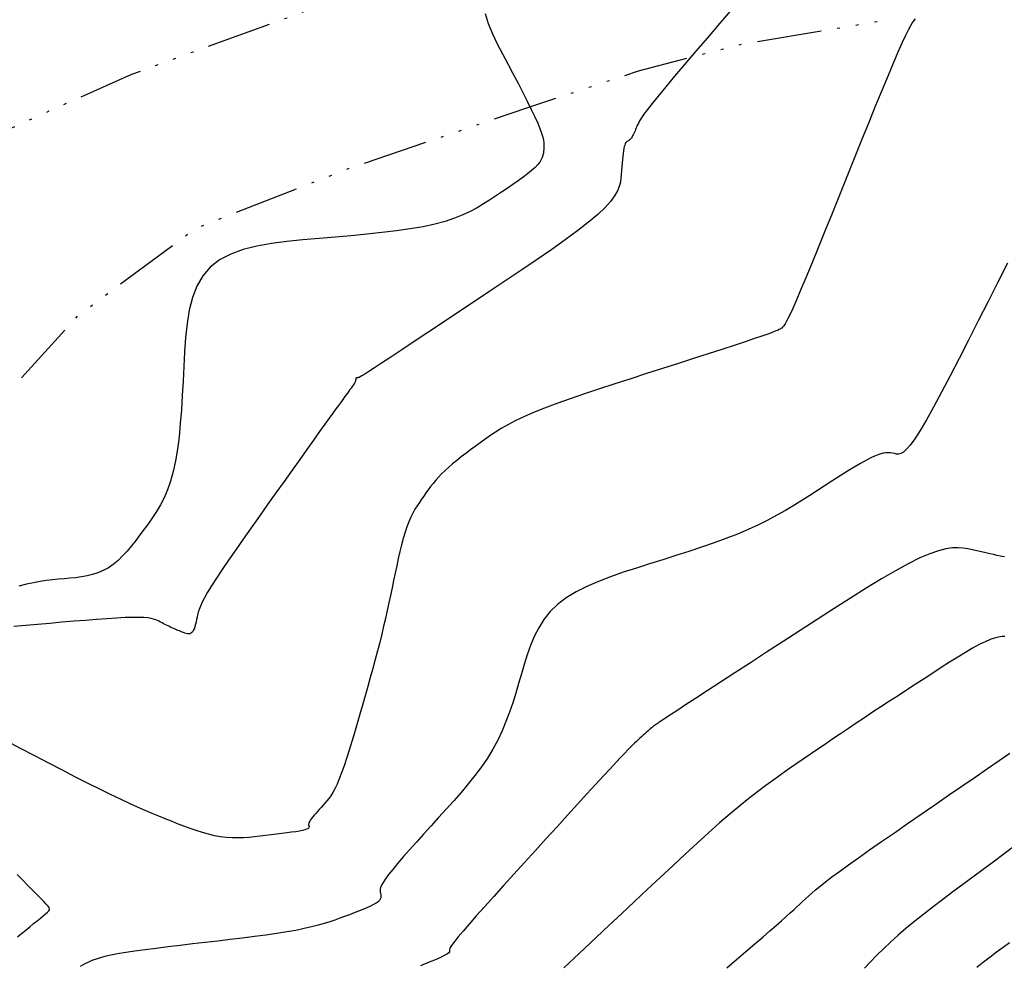
# Model space of a CAD drawing. Units: millimetres. Extents: x 63225 to 207706, y 370 to 8946593.
# Drawn here: x 188408 to 188445, y 8943153 to 8943188 of the extents above; entities that cross this region are included whole.
import ezdxf

# ---------------------------------------------------------------- set-up
doc = ezdxf.new("R2010")
doc.units = ezdxf.units.MM
doc.linetypes.add('RIO', pattern=[0.8, 0.4, -0.1, 0, -0.1, 0, -0.1, 0, -0.1])
for name, color, linetype in [('CNIVEL_M', 42, 'Continuous'), ('CNIVEL_S', 36, 'Continuous'), ('RIO', 144, 'RIO')]:
    doc.layers.add(name, color=color, linetype=linetype)

msp = doc.modelspace()

# ---------------------------------------------------------------- linework, layer by layer
at = {"layer": 'CNIVEL_M'}
for p, q in [((188443.877, 8943164.598, 1600), (188443.658, 8943164.489, 1600)), ((188444.067, 8943164.68, 1600), (188443.877, 8943164.598, 1600)), ((188444.231, 8943164.736, 1600), (188444.067, 8943164.68, 1600)), ((188444.373, 8943164.772, 1600), (188444.231, 8943164.736, 1600)), ((188444.496, 8943164.789, 1600), (188444.373, 8943164.772, 1600)), ((188444.604, 8943164.792, 1600), (188444.496, 8943164.789, 1600)), ((188443.413, 8943164.354, 1600), (188443.146, 8943164.199, 1600)), ((188443.658, 8943164.489, 1600), (188443.413, 8943164.354, 1600)), ((188442.861, 8943164.025, 1600), (188442.56, 8943163.837, 1600)), ((188443.146, 8943164.199, 1600), (188442.861, 8943164.025, 1600)), ((188442.249, 8943163.638, 1600), (188441.93, 8943163.432, 1600)), ((188442.56, 8943163.837, 1600), (188442.249, 8943163.638, 1600)), ((188441.607, 8943163.222, 1600), (188441.284, 8943163.012, 1600)), ((188441.93, 8943163.432, 1600), (188441.607, 8943163.222, 1600)), ((188440.962, 8943162.802, 1600), (188440.641, 8943162.593, 1600)), ((188441.284, 8943163.012, 1600), (188440.962, 8943162.802, 1600)), ((188440.322, 8943162.385, 1600), (188440.007, 8943162.178, 1600)), ((188440.641, 8943162.593, 1600), (188440.322, 8943162.385, 1600)), ((188440.007, 8943162.178, 1600), (188439.696, 8943161.974, 1600)), ((188439.39, 8943161.771, 1600), (188439.09, 8943161.571, 1600)), ((188439.696, 8943161.974, 1600), (188439.39, 8943161.771, 1600)), ((188438.795, 8943161.374, 1600), (188438.507, 8943161.179, 1600)), ((188439.09, 8943161.571, 1600), (188438.795, 8943161.374, 1600)), ((188438.223, 8943160.987, 1600), (188437.943, 8943160.796, 1600)), ((188438.507, 8943161.179, 1600), (188438.223, 8943160.987, 1600)), ((188437.667, 8943160.607, 1600), (188437.393, 8943160.419, 1600)), ((188437.943, 8943160.796, 1600), (188437.667, 8943160.607, 1600)), ((188437.12, 8943160.231, 1600), (188436.849, 8943160.044, 1600)), ((188437.393, 8943160.419, 1600), (188437.12, 8943160.231, 1600)), ((188436.577, 8943159.856, 1600), (188436.302, 8943159.665, 1600)), ((188436.849, 8943160.044, 1600), (188436.577, 8943159.856, 1600)), ((188436.02, 8943159.465, 1600), (188435.728, 8943159.252, 1600)), ((188436.302, 8943159.665, 1600), (188436.02, 8943159.465, 1600)), ((188435.728, 8943159.252, 1600), (188435.424, 8943159.023, 1600)), ((188435.103, 8943158.774, 1600), (188434.763, 8943158.499, 1600)), ((188435.424, 8943159.023, 1600), (188435.103, 8943158.774, 1600)), ((188434.763, 8943158.499, 1600), (188434.401, 8943158.196, 1600)), ((188434.401, 8943158.196, 1600), (188434.013, 8943157.861, 1600)), ((188434.013, 8943157.861, 1600), (188433.603, 8943157.497, 1600)), ((188433.603, 8943157.497, 1600), (188433.173, 8943157.109, 1600)), ((188433.173, 8943157.109, 1600), (188432.727, 8943156.7, 1600)), ((188432.727, 8943156.7, 1600), (188432.268, 8943156.274, 1600)), ((188432.268, 8943156.274, 1600), (188431.799, 8943155.836, 1600)), ((188431.799, 8943155.836, 1600), (188431.324, 8943155.39, 1600)), ((188431.324, 8943155.39, 1600), (188430.846, 8943154.94, 1600)), ((188430.846, 8943154.94, 1600), (188430.368, 8943154.49, 1600)), ((188430.368, 8943154.49, 1600), (188429.898, 8943154.046, 1600)), ((188429.898, 8943154.046, 1600), (188429.441, 8943153.617, 1600)), ((188429.441, 8943153.617, 1600), (188429.006, 8943153.207, 1600)), ((188429.006, 8943153.207, 1600), (188428.599, 8943152.824, 1600)), ((188428.599, 8943152.824, 1600), (188428.227, 8943152.474, 1600))]:
    msp.add_line(p, q, dxfattribs=at)
msp.add_lwpolyline([(188425.293, 8943187.953), (188425.41, 8943187.573), (188425.566, 8943187.197), (188425.748, 8943186.824), (188425.943, 8943186.451), (188426.14, 8943186.079), (188426.333, 8943185.712), (188426.52, 8943185.355), (188426.698, 8943185.011), (188426.863, 8943184.687), (188427.012, 8943184.386), (188427.142, 8943184.113), (188427.25, 8943183.873), (188427.334, 8943183.669), (188427.396, 8943183.497), (188427.438, 8943183.355), (188427.465, 8943183.235), (188427.479, 8943183.135), (188427.484, 8943183.048), (188427.482, 8943182.971), (188427.478, 8943182.899), (188427.472, 8943182.827), (188427.463, 8943182.754), (188427.447, 8943182.679), (188427.421, 8943182.6), (188427.382, 8943182.517), (188427.326, 8943182.427), (188427.25, 8943182.331), (188427.151, 8943182.227), (188427.026, 8943182.114), (188426.878, 8943181.992), (188426.709, 8943181.864), (188426.524, 8943181.73), (188426.326, 8943181.591), (188426.118, 8943181.449), (188425.903, 8943181.304), (188425.684, 8943181.158), (188425.464, 8943181.012), (188425.238, 8943180.868), (188425.001, 8943180.727), (188424.745, 8943180.59), (188424.465, 8943180.459), (188424.156, 8943180.336), (188423.811, 8943180.221), (188423.424, 8943180.117), (188422.991, 8943180.025), (188422.516, 8943179.943), (188422.006, 8943179.869), (188421.465, 8943179.803), (188420.901, 8943179.744), (188420.319, 8943179.688), (188419.725, 8943179.636), (188419.125, 8943179.585), (188418.526, 8943179.533), (188417.935, 8943179.473), (188417.363, 8943179.398), (188416.817, 8943179.3), (188416.307, 8943179.171), (188415.842, 8943179.003), (188415.431, 8943178.79), (188415.083, 8943178.522), (188414.803, 8943178.195), (188414.586, 8943177.815), (188414.423, 8943177.388), (188414.305, 8943176.922), (188414.222, 8943176.426), (188414.167, 8943175.907), (188414.129, 8943175.372), (188414.101, 8943174.83), (188414.073, 8943174.287), (188414.044, 8943173.749), (188414.01, 8943173.222), (188413.97, 8943172.71), (188413.923, 8943172.219), (188413.865, 8943171.754), (188413.795, 8943171.32), (188413.711, 8943170.922), (188413.611, 8943170.564), (188413.497, 8943170.242), (188413.371, 8943169.952), (188413.235, 8943169.687), (188413.091, 8943169.443), (188412.94, 8943169.215), (188412.786, 8943168.996), (188412.629, 8943168.784), (188412.472, 8943168.572), (188412.315, 8943168.364), (188412.155, 8943168.161), (188411.993, 8943167.968), (188411.826, 8943167.787), (188411.656, 8943167.62), (188411.48, 8943167.472), (188411.297, 8943167.345), (188411.107, 8943167.242), (188410.911, 8943167.159), (188410.709, 8943167.094), (188410.503, 8943167.045), (188410.293, 8943167.008), (188410.081, 8943166.979), (188409.866, 8943166.957), (188409.651, 8943166.938), (188409.435, 8943166.919), (188409.216, 8943166.897), (188408.991, 8943166.87), (188408.757, 8943166.836), (188408.512, 8943166.792), (188408.252, 8943166.735), (188407.974, 8943166.662)], dxfattribs=at)
at = {"layer": 'CNIVEL_S'}
for p, q in [((188441.223, 8943187.682, 1594), (188441.166, 8943187.598, 1594)), ((188441.272, 8943187.746, 1594), (188441.223, 8943187.682, 1594)), ((188441.017, 8943187.331, 1594), (188440.917, 8943187.128, 1594)), ((188441.099, 8943187.484, 1594), (188441.017, 8943187.331, 1594)), ((188441.166, 8943187.598, 1594), (188441.099, 8943187.484, 1594)), ((188440.917, 8943187.128, 1594), (188440.795, 8943186.865, 1594)), ((188440.648, 8943186.533, 1594), (188440.473, 8943186.125, 1594)), ((188440.795, 8943186.865, 1594), (188440.648, 8943186.533, 1594)), ((188440.473, 8943186.125, 1594), (188440.272, 8943185.647, 1594)), ((188440.272, 8943185.647, 1594), (188440.05, 8943185.11, 1594)), ((188440.05, 8943185.11, 1594), (188439.809, 8943184.523, 1594)), ((188439.809, 8943184.523, 1594), (188439.555, 8943183.896, 1594)), ((188439.555, 8943183.896, 1594), (188439.289, 8943183.24, 1594)), ((188439.289, 8943183.24, 1594), (188439.016, 8943182.564, 1594)), ((188439.016, 8943182.564, 1594), (188438.739, 8943181.878, 1594)), ((188438.739, 8943181.878, 1594), (188438.463, 8943181.192, 1594)), ((188438.463, 8943181.192, 1594), (188438.19, 8943180.517, 1594)), ((188438.19, 8943180.517, 1594), (188437.925, 8943179.862, 1594)), ((188437.925, 8943179.862, 1594), (188437.672, 8943179.239, 1594)), ((188437.672, 8943179.239, 1594), (188437.434, 8943178.658, 1594)), ((188437.434, 8943178.658, 1594), (188437.216, 8943178.129, 1594)), ((188444.708, 8943178.672, 1596), (188444.35, 8943177.962, 1596)), ((188437.216, 8943178.129, 1594), (188437.02, 8943177.663, 1594)), ((188444.35, 8943177.962, 1596), (188443.986, 8943177.241, 1596)), ((188437.02, 8943177.663, 1594), (188436.852, 8943177.27, 1594)), ((188436.852, 8943177.27, 1594), (188436.714, 8943176.958, 1594)), ((188443.986, 8943177.241, 1596), (188443.623, 8943176.521, 1596)), ((188436.603, 8943176.718, 1594), (188436.515, 8943176.542, 1594)), ((188436.714, 8943176.958, 1594), (188436.603, 8943176.718, 1594)), ((188436.353, 8943176.285, 1594), (188436.319, 8943176.255, 1594)), ((188436.394, 8943176.336, 1594), (188436.353, 8943176.285, 1594)), ((188436.447, 8943176.418, 1594), (188436.394, 8943176.336, 1594)), ((188436.515, 8943176.542, 1594), (188436.447, 8943176.418, 1594)), ((188443.623, 8943176.521, 1596), (188443.264, 8943175.812, 1596)), ((188435.581, 8943175.957, 1594), (188435.303, 8943175.863, 1594)), ((188435.798, 8943176.032, 1594), (188435.581, 8943175.957, 1594)), ((188435.961, 8943176.091, 1594), (188435.798, 8943176.032, 1594)), ((188436.079, 8943176.136, 1594), (188435.961, 8943176.091, 1594)), ((188436.163, 8943176.171, 1594), (188436.079, 8943176.136, 1594)), ((188436.22, 8943176.197, 1594), (188436.163, 8943176.171, 1594)), ((188436.259, 8943176.218, 1594), (188436.22, 8943176.197, 1594)), ((188436.29, 8943176.236, 1594), (188436.259, 8943176.218, 1594)), ((188436.319, 8943176.255, 1594), (188436.29, 8943176.236, 1594)), ((188434.55, 8943175.614, 1594), (188434.089, 8943175.464, 1594)), ((188434.958, 8943175.748, 1594), (188434.55, 8943175.614, 1594)), ((188435.303, 8943175.863, 1594), (188434.958, 8943175.748, 1594)), ((188443.264, 8943175.812, 1596), (188442.914, 8943175.126, 1596)), ((188433.585, 8943175.3, 1594), (188433.044, 8943175.126, 1594)), ((188434.089, 8943175.464, 1594), (188433.585, 8943175.3, 1594)), ((188432.478, 8943174.943, 1594), (188431.893, 8943174.755, 1594)), ((188433.044, 8943175.126, 1594), (188432.478, 8943174.943, 1594)), ((188442.914, 8943175.126, 1596), (188442.578, 8943174.475, 1596)), ((188431.3, 8943174.564, 1594), (188430.706, 8943174.372, 1594)), ((188431.893, 8943174.755, 1594), (188431.3, 8943174.564, 1594)), ((188442.578, 8943174.475, 1596), (188442.26, 8943173.87, 1596)), ((188430.119, 8943174.182, 1594), (188429.545, 8943173.994, 1594)), ((188430.706, 8943174.372, 1594), (188430.119, 8943174.182, 1594)), ((188428.99, 8943173.808, 1594), (188428.462, 8943173.627, 1594)), ((188429.545, 8943173.994, 1594), (188428.99, 8943173.808, 1594)), ((188442.26, 8943173.87, 1596), (188441.965, 8943173.322, 1596)), ((188427.966, 8943173.45, 1594), (188427.508, 8943173.278, 1594)), ((188428.462, 8943173.627, 1594), (188427.966, 8943173.45, 1594)), ((188427.097, 8943173.114, 1594), (188426.735, 8943172.956, 1594)), ((188427.508, 8943173.278, 1594), (188427.097, 8943173.114, 1594)), ((188441.965, 8943173.322, 1596), (188441.698, 8943172.844, 1596)), ((188426.141, 8943172.66, 1594), (188425.896, 8943172.52, 1594)), ((188426.418, 8943172.806, 1594), (188426.141, 8943172.66, 1594)), ((188426.735, 8943172.956, 1594), (188426.418, 8943172.806, 1594)), ((188441.698, 8943172.844, 1596), (188441.463, 8943172.447, 1596)), ((188425.677, 8943172.384, 1594), (188425.477, 8943172.25, 1594)), ((188425.896, 8943172.52, 1594), (188425.677, 8943172.384, 1594)), ((188441.463, 8943172.447, 1596), (188441.264, 8943172.138, 1596)), ((188425.11, 8943171.988, 1594), (188424.932, 8943171.857, 1594)), ((188425.29, 8943172.118, 1594), (188425.11, 8943171.988, 1594)), ((188425.477, 8943172.25, 1594), (188425.29, 8943172.118, 1594)), ((188441.096, 8943171.909, 1596), (188440.956, 8943171.75, 1596)), ((188441.264, 8943172.138, 1596), (188441.096, 8943171.909, 1596)), ((188424.58, 8943171.597, 1594), (188424.41, 8943171.467, 1594)), ((188424.754, 8943171.727, 1594), (188424.58, 8943171.597, 1594)), ((188424.932, 8943171.857, 1594), (188424.754, 8943171.727, 1594)), ((188439.965, 8943171.57, 1596), (188439.823, 8943171.518, 1596)), ((188440.087, 8943171.602, 1596), (188439.965, 8943171.57, 1596)), ((188440.192, 8943171.618, 1596), (188440.087, 8943171.602, 1596)), ((188440.283, 8943171.622, 1596), (188440.192, 8943171.618, 1596)), ((188440.364, 8943171.616, 1596), (188440.283, 8943171.622, 1596)), ((188440.438, 8943171.604, 1596), (188440.364, 8943171.616, 1596)), ((188440.509, 8943171.589, 1596), (188440.438, 8943171.604, 1596)), ((188440.58, 8943171.575, 1596), (188440.509, 8943171.589, 1596)), ((188440.656, 8943171.573, 1596), (188440.58, 8943171.575, 1596)), ((188440.741, 8943171.593, 1596), (188440.656, 8943171.573, 1596)), ((188440.839, 8943171.649, 1596), (188440.741, 8943171.593, 1596)), ((188440.956, 8943171.75, 1596), (188440.839, 8943171.649, 1596)), ((188424.091, 8943171.212, 1594), (188423.943, 8943171.086, 1594)), ((188424.247, 8943171.339, 1594), (188424.091, 8943171.212, 1594)), ((188424.41, 8943171.467, 1594), (188424.247, 8943171.339, 1594)), ((188439.249, 8943171.227, 1596), (188439.013, 8943171.089, 1596)), ((188439.465, 8943171.347, 1596), (188439.249, 8943171.227, 1596)), ((188439.657, 8943171.445, 1596), (188439.465, 8943171.347, 1596)), ((188439.823, 8943171.518, 1596), (188439.657, 8943171.445, 1596)), ((188423.682, 8943170.839, 1594), (188423.567, 8943170.718, 1594)), ((188423.807, 8943170.962, 1594), (188423.682, 8943170.839, 1594)), ((188423.943, 8943171.086, 1594), (188423.807, 8943170.962, 1594)), ((188438.76, 8943170.934, 1596), (188438.494, 8943170.766, 1596)), ((188439.013, 8943171.089, 1596), (188438.76, 8943170.934, 1596)), ((188423.364, 8943170.48, 1594), (188423.272, 8943170.362, 1594)), ((188423.462, 8943170.598, 1594), (188423.364, 8943170.48, 1594)), ((188423.567, 8943170.718, 1594), (188423.462, 8943170.598, 1594)), ((188438.217, 8943170.589, 1596), (188437.933, 8943170.406, 1596)), ((188438.494, 8943170.766, 1596), (188438.217, 8943170.589, 1596)), ((188423.1, 8943170.129, 1594), (188423.017, 8943170.013, 1594)), ((188423.185, 8943170.245, 1594), (188423.1, 8943170.129, 1594)), ((188423.272, 8943170.362, 1594), (188423.185, 8943170.245, 1594)), ((188437.646, 8943170.22, 1596), (188437.358, 8943170.033, 1596)), ((188437.933, 8943170.406, 1596), (188437.646, 8943170.22, 1596)), ((188422.853, 8943169.777, 1594), (188422.771, 8943169.653, 1594)), ((188422.935, 8943169.896, 1594), (188422.853, 8943169.777, 1594)), ((188423.017, 8943170.013, 1594), (188422.935, 8943169.896, 1594)), ((188437.067, 8943169.847, 1596), (188436.769, 8943169.661, 1596)), ((188437.358, 8943170.033, 1596), (188437.067, 8943169.847, 1596)), ((188422.612, 8943169.38, 1594), (188422.536, 8943169.225, 1594)), ((188422.691, 8943169.521, 1594), (188422.612, 8943169.38, 1594)), ((188422.771, 8943169.653, 1594), (188422.691, 8943169.521, 1594)), ((188436.462, 8943169.477, 1596), (188436.142, 8943169.296, 1596)), ((188436.769, 8943169.661, 1596), (188436.462, 8943169.477, 1596)), ((188422.461, 8943169.056, 1594), (188422.39, 8943168.869, 1594)), ((188422.536, 8943169.225, 1594), (188422.461, 8943169.056, 1594)), ((188435.806, 8943169.117, 1596), (188435.451, 8943168.94, 1596)), ((188436.142, 8943169.296, 1596), (188435.806, 8943169.117, 1596)), ((188422.321, 8943168.664, 1594), (188422.255, 8943168.44, 1594)), ((188422.39, 8943168.869, 1594), (188422.321, 8943168.664, 1594)), ((188435.073, 8943168.768, 1596), (188434.671, 8943168.599, 1596)), ((188435.451, 8943168.94, 1596), (188435.073, 8943168.768, 1596)), ((188422.255, 8943168.44, 1594), (188422.192, 8943168.202, 1594)), ((188433.803, 8943168.272, 1596), (188433.344, 8943168.113, 1596)), ((188434.247, 8943168.434, 1596), (188433.803, 8943168.272, 1596)), ((188434.671, 8943168.599, 1596), (188434.247, 8943168.434, 1596)), ((188422.13, 8943167.951, 1594), (188422.07, 8943167.69, 1594)), ((188422.192, 8943168.202, 1594), (188422.13, 8943167.951, 1594)), ((188432.871, 8943167.956, 1596), (188432.389, 8943167.8, 1596)), ((188433.344, 8943168.113, 1596), (188432.871, 8943167.956, 1596)), ((188422.07, 8943167.69, 1594), (188422.011, 8943167.421, 1594)), ((188431.901, 8943167.645, 1596), (188431.409, 8943167.491, 1596)), ((188432.389, 8943167.8, 1596), (188431.901, 8943167.645, 1596)), ((188421.953, 8943167.148, 1594), (188421.896, 8943166.872, 1594)), ((188422.011, 8943167.421, 1594), (188421.953, 8943167.148, 1594)), ((188430.433, 8943167.178, 1596), (188429.96, 8943167.014, 1596)), ((188430.918, 8943167.336, 1596), (188430.433, 8943167.178, 1596)), ((188431.409, 8943167.491, 1596), (188430.918, 8943167.336, 1596)), ((188421.896, 8943166.872, 1594), (188421.838, 8943166.595, 1594)), ((188429.506, 8943166.84, 1596), (188429.075, 8943166.654, 1596)), ((188429.96, 8943167.014, 1596), (188429.506, 8943166.84, 1596)), ((188421.838, 8943166.595, 1594), (188421.779, 8943166.318, 1594)), ((188428.675, 8943166.452, 1596), (188428.312, 8943166.23, 1596)), ((188429.075, 8943166.654, 1596), (188428.675, 8943166.452, 1596)), ((188421.779, 8943166.318, 1594), (188421.72, 8943166.038, 1594)), ((188428.312, 8943166.23, 1596), (188427.991, 8943165.987, 1596)), ((188421.658, 8943165.755, 1594), (188421.594, 8943165.467, 1594)), ((188421.72, 8943166.038, 1594), (188421.658, 8943165.755, 1594)), ((188427.716, 8943165.719, 1596), (188427.485, 8943165.429, 1596)), ((188427.991, 8943165.987, 1596), (188427.716, 8943165.719, 1596)), ((188421.594, 8943165.467, 1594), (188421.526, 8943165.175, 1594)), ((188427.485, 8943165.429, 1596), (188427.289, 8943165.12, 1596)), ((188421.526, 8943165.175, 1594), (188421.455, 8943164.876, 1594)), ((188427.289, 8943165.12, 1596), (188427.124, 8943164.795, 1596)), ((188421.455, 8943164.876, 1594), (188421.379, 8943164.569, 1594)), ((188427.124, 8943164.795, 1596), (188426.983, 8943164.457, 1596)), ((188421.297, 8943164.254, 1594), (188421.212, 8943163.932, 1594)), ((188421.379, 8943164.569, 1594), (188421.297, 8943164.254, 1594)), ((188426.983, 8943164.457, 1596), (188426.861, 8943164.11, 1596)), ((188421.212, 8943163.932, 1594), (188421.122, 8943163.603, 1594)), ((188426.861, 8943164.11, 1596), (188426.751, 8943163.757, 1596)), ((188421.122, 8943163.603, 1594), (188421.029, 8943163.269, 1594)), ((188426.751, 8943163.757, 1596), (188426.646, 8943163.4, 1596)), ((188421.029, 8943163.269, 1594), (188420.933, 8943162.931, 1594)), ((188426.646, 8943163.4, 1596), (188426.543, 8943163.043, 1596)), ((188420.933, 8943162.931, 1594), (188420.836, 8943162.589, 1594)), ((188426.543, 8943163.043, 1596), (188426.436, 8943162.686, 1596)), ((188420.836, 8943162.589, 1594), (188420.737, 8943162.246, 1594)), ((188426.436, 8943162.686, 1596), (188426.324, 8943162.332, 1596)), ((188420.737, 8943162.246, 1594), (188420.637, 8943161.901, 1594)), ((188426.324, 8943162.332, 1596), (188426.204, 8943161.979, 1596)), ((188420.637, 8943161.901, 1594), (188420.537, 8943161.557, 1594)), ((188426.204, 8943161.979, 1596), (188426.072, 8943161.629, 1596)), ((188420.537, 8943161.557, 1594), (188420.438, 8943161.216, 1594)), ((188426.072, 8943161.629, 1596), (188425.927, 8943161.283, 1596)), ((188420.438, 8943161.216, 1594), (188420.34, 8943160.885, 1594)), ((188425.765, 8943160.942, 1596), (188425.583, 8943160.605, 1596)), ((188425.927, 8943161.283, 1596), (188425.765, 8943160.942, 1596)), ((188408.037, 8943160.631, 1594), (188407.503, 8943160.911, 1594)), ((188408.567, 8943160.354, 1594), (188408.037, 8943160.631, 1594)), ((188420.243, 8943160.565, 1594), (188420.148, 8943160.263, 1594)), ((188420.34, 8943160.885, 1594), (188420.243, 8943160.565, 1594)), ((188425.583, 8943160.605, 1596), (188425.38, 8943160.275, 1596)), ((188409.087, 8943160.082, 1594), (188408.567, 8943160.354, 1594)), ((188420.148, 8943160.263, 1594), (188420.055, 8943159.981, 1594)), ((188425.38, 8943160.275, 1596), (188425.158, 8943159.949, 1596)), ((188409.593, 8943159.82, 1594), (188409.087, 8943160.082, 1594)), ((188420.055, 8943159.981, 1594), (188419.965, 8943159.725, 1594)), ((188425.158, 8943159.949, 1596), (188424.918, 8943159.628, 1596)), ((188410.08, 8943159.569, 1594), (188409.593, 8943159.82, 1594)), ((188410.543, 8943159.333, 1594), (188410.08, 8943159.569, 1594)), ((188419.878, 8943159.497, 1594), (188419.795, 8943159.302, 1594)), ((188419.965, 8943159.725, 1594), (188419.878, 8943159.497, 1594)), ((188424.918, 8943159.628, 1596), (188424.665, 8943159.311, 1596)), ((188410.978, 8943159.114, 1594), (188410.543, 8943159.333, 1594)), ((188411.38, 8943158.916, 1594), (188410.978, 8943159.114, 1594)), ((188419.714, 8943159.136, 1594), (188419.637, 8943158.995, 1594)), ((188419.795, 8943159.302, 1594), (188419.714, 8943159.136, 1594)), ((188424.665, 8943159.311, 1596), (188424.401, 8943158.996, 1596)), ((188411.745, 8943158.741, 1594), (188411.38, 8943158.916, 1594)), ((188412.077, 8943158.587, 1594), (188411.745, 8943158.741, 1594)), ((188419.488, 8943158.771, 1594), (188419.416, 8943158.68, 1594)), ((188419.562, 8943158.874, 1594), (188419.488, 8943158.771, 1594)), ((188419.637, 8943158.995, 1594), (188419.562, 8943158.874, 1594)), ((188424.401, 8943158.996, 1596), (188424.129, 8943158.684, 1596)), ((188412.381, 8943158.45, 1594), (188412.077, 8943158.587, 1594)), ((188412.661, 8943158.327, 1594), (188412.381, 8943158.45, 1594)), ((188419.134, 8943158.364, 1594), (188419.067, 8943158.289, 1594)), ((188419.204, 8943158.441, 1594), (188419.134, 8943158.364, 1594)), ((188419.274, 8943158.518, 1594), (188419.204, 8943158.441, 1594)), ((188419.345, 8943158.597, 1594), (188419.274, 8943158.518, 1594)), ((188419.416, 8943158.68, 1594), (188419.345, 8943158.597, 1594)), ((188423.851, 8943158.373, 1596), (188423.57, 8943158.063, 1596)), ((188424.129, 8943158.684, 1596), (188423.851, 8943158.373, 1596)), ((188412.922, 8943158.217, 1594), (188412.661, 8943158.327, 1594)), ((188413.169, 8943158.115, 1594), (188412.922, 8943158.217, 1594)), ((188413.407, 8943158.02, 1594), (188413.169, 8943158.115, 1594)), ((188413.64, 8943157.927, 1594), (188413.407, 8943158.02, 1594)), ((188418.847, 8943158.026, 1594), (188418.81, 8943157.974, 1594)), ((188418.893, 8943158.085, 1594), (188418.847, 8943158.026, 1594)), ((188418.945, 8943158.149, 1594), (188418.893, 8943158.085, 1594)), ((188419.004, 8943158.217, 1594), (188418.945, 8943158.149, 1594)), ((188419.067, 8943158.289, 1594), (188419.004, 8943158.217, 1594)), ((188423.57, 8943158.063, 1596), (188423.289, 8943157.754, 1596)), ((188413.872, 8943157.835, 1594), (188413.64, 8943157.927, 1594)), ((188414.103, 8943157.745, 1594), (188413.872, 8943157.835, 1594)), ((188414.334, 8943157.659, 1594), (188414.103, 8943157.745, 1594)), ((188414.563, 8943157.578, 1594), (188414.334, 8943157.659, 1594)), ((188418.66, 8943157.626, 1594), (188418.596, 8943157.605, 1594)), ((188418.705, 8943157.647, 1594), (188418.66, 8943157.626, 1594)), ((188418.734, 8943157.667, 1594), (188418.705, 8943157.647, 1594)), ((188418.749, 8943157.686, 1594), (188418.734, 8943157.667, 1594)), ((188418.741, 8943157.83, 1594), (188418.739, 8943157.805, 1594)), ((188418.739, 8943157.805, 1594), (188418.74, 8943157.783, 1594)), ((188418.74, 8943157.783, 1594), (188418.744, 8943157.763, 1594)), ((188418.748, 8943157.858, 1594), (188418.741, 8943157.83, 1594)), ((188418.744, 8943157.763, 1594), (188418.749, 8943157.744, 1594)), ((188418.761, 8943157.891, 1594), (188418.748, 8943157.858, 1594)), ((188418.749, 8943157.744, 1594), (188418.753, 8943157.725, 1594)), ((188418.754, 8943157.706, 1594), (188418.749, 8943157.686, 1594)), ((188418.753, 8943157.725, 1594), (188418.754, 8943157.706, 1594)), ((188418.781, 8943157.929, 1594), (188418.761, 8943157.891, 1594)), ((188418.81, 8943157.974, 1594), (188418.781, 8943157.929, 1594)), ((188423.289, 8943157.754, 1596), (188423.013, 8943157.449, 1596)), ((188414.791, 8943157.504, 1594), (188414.563, 8943157.578, 1594)), ((188415.017, 8943157.44, 1594), (188414.791, 8943157.504, 1594)), ((188415.24, 8943157.386, 1594), (188415.017, 8943157.44, 1594)), ((188415.461, 8943157.346, 1594), (188415.24, 8943157.386, 1594)), ((188415.678, 8943157.319, 1594), (188415.461, 8943157.346, 1594)), ((188415.893, 8943157.306, 1594), (188415.678, 8943157.319, 1594)), ((188416.105, 8943157.303, 1594), (188415.893, 8943157.306, 1594)), ((188416.315, 8943157.309, 1594), (188416.105, 8943157.303, 1594)), ((188416.523, 8943157.323, 1594), (188416.315, 8943157.309, 1594)), ((188416.73, 8943157.343, 1594), (188416.523, 8943157.323, 1594)), ((188416.936, 8943157.366, 1594), (188416.73, 8943157.343, 1594)), ((188417.142, 8943157.39, 1594), (188416.936, 8943157.366, 1594)), ((188417.348, 8943157.416, 1594), (188417.142, 8943157.39, 1594)), ((188417.55, 8943157.441, 1594), (188417.348, 8943157.416, 1594)), ((188417.745, 8943157.465, 1594), (188417.55, 8943157.441, 1594)), ((188417.93, 8943157.49, 1594), (188417.745, 8943157.465, 1594)), ((188418.103, 8943157.514, 1594), (188417.93, 8943157.49, 1594)), ((188418.259, 8943157.538, 1594), (188418.103, 8943157.514, 1594)), ((188418.395, 8943157.561, 1594), (188418.259, 8943157.538, 1594)), ((188418.508, 8943157.583, 1594), (188418.395, 8943157.561, 1594)), ((188418.596, 8943157.605, 1594), (188418.508, 8943157.583, 1594)), ((188423.013, 8943157.449, 1596), (188422.746, 8943157.153, 1596)), ((188422.746, 8943157.153, 1596), (188422.493, 8943156.869, 1596)), ((188444.887, 8943156.942, 1604), (188444.537, 8943156.676, 1604)), ((188422.258, 8943156.602, 1596), (188422.046, 8943156.355, 1596)), ((188422.493, 8943156.869, 1596), (188422.258, 8943156.602, 1596)), ((188444.537, 8943156.676, 1604), (188444.174, 8943156.405, 1604)), ((188422.046, 8943156.355, 1596), (188421.862, 8943156.134, 1596)), ((188444.174, 8943156.405, 1604), (188443.803, 8943156.13, 1604)), ((188421.709, 8943155.942, 1596), (188421.591, 8943155.782, 1596)), ((188421.862, 8943156.134, 1596), (188421.709, 8943155.942, 1596)), ((188443.427, 8943155.852, 1604), (188443.051, 8943155.575, 1604)), ((188443.803, 8943156.13, 1604), (188443.427, 8943155.852, 1604)), ((188421.412, 8943155.462, 1596), (188421.395, 8943155.394, 1596)), ((188421.447, 8943155.546, 1596), (188421.412, 8943155.462, 1596)), ((188421.506, 8943155.652, 1596), (188421.447, 8943155.546, 1596)), ((188421.591, 8943155.782, 1596), (188421.506, 8943155.652, 1596)), ((188443.051, 8943155.575, 1604), (188442.678, 8943155.298, 1604)), ((188421.395, 8943155.394, 1596), (188421.391, 8943155.339, 1596)), ((188421.391, 8943155.339, 1596), (188421.397, 8943155.292, 1596)), ((188421.397, 8943155.292, 1596), (188421.408, 8943155.249, 1596)), ((188421.42, 8943155.077, 1596), (188421.401, 8943155.031, 1596)), ((188421.408, 8943155.249, 1596), (188421.418, 8943155.207, 1596)), ((188421.418, 8943155.207, 1596), (188421.426, 8943155.165, 1596)), ((188421.427, 8943155.121, 1596), (188421.42, 8943155.077, 1596)), ((188421.426, 8943155.165, 1596), (188421.427, 8943155.121, 1596)), ((188442.678, 8943155.298, 1604), (188442.31, 8943155.023, 1604)), ((188420.902, 8943154.707, 1596), (188420.755, 8943154.645, 1596)), ((188421.035, 8943154.768, 1596), (188420.902, 8943154.707, 1596)), ((188421.15, 8943154.826, 1596), (188421.035, 8943154.768, 1596)), ((188421.245, 8943154.881, 1596), (188421.15, 8943154.826, 1596)), ((188421.317, 8943154.934, 1596), (188421.245, 8943154.881, 1596)), ((188421.368, 8943154.984, 1596), (188421.317, 8943154.934, 1596)), ((188421.401, 8943155.031, 1596), (188421.368, 8943154.984, 1596)), ((188441.95, 8943154.749, 1604), (188441.6, 8943154.478, 1604)), ((188442.31, 8943155.023, 1604), (188441.95, 8943154.749, 1604)), ((188420.077, 8943154.385, 1596), (188419.899, 8943154.319, 1596)), ((188420.254, 8943154.451, 1596), (188420.077, 8943154.385, 1596)), ((188420.428, 8943154.516, 1596), (188420.254, 8943154.451, 1596)), ((188420.596, 8943154.581, 1596), (188420.428, 8943154.516, 1596)), ((188420.755, 8943154.645, 1596), (188420.596, 8943154.581, 1596)), ((188441.6, 8943154.478, 1604), (188441.264, 8943154.211, 1604)), ((188418.848, 8943153.995, 1596), (188418.573, 8943153.933, 1596)), ((188419.095, 8943154.058, 1596), (188418.848, 8943153.995, 1596)), ((188419.319, 8943154.122, 1596), (188419.095, 8943154.058, 1596)), ((188419.524, 8943154.187, 1596), (188419.319, 8943154.122, 1596)), ((188419.716, 8943154.253, 1596), (188419.524, 8943154.187, 1596)), ((188419.899, 8943154.319, 1596), (188419.716, 8943154.253, 1596)), ((188441.264, 8943154.211, 1604), (188440.944, 8943153.948, 1604)), ((188416.727, 8943153.639, 1596), (188416.284, 8943153.583, 1596)), ((188417.151, 8943153.696, 1596), (188416.727, 8943153.639, 1596)), ((188417.552, 8943153.753, 1596), (188417.151, 8943153.696, 1596)), ((188417.925, 8943153.812, 1596), (188417.552, 8943153.753, 1596)), ((188418.267, 8943153.871, 1596), (188417.925, 8943153.812, 1596)), ((188418.573, 8943153.933, 1596), (188418.267, 8943153.871, 1596)), ((188440.643, 8943153.69, 1604), (188440.363, 8943153.437, 1604)), ((188440.944, 8943153.948, 1604), (188440.643, 8943153.69, 1604)), ((188413.509, 8943153.255, 1596), (188413.075, 8943153.201, 1596)), ((188413.96, 8943153.309, 1596), (188413.509, 8943153.255, 1596)), ((188414.424, 8943153.364, 1596), (188413.96, 8943153.309, 1596)), ((188414.893, 8943153.418, 1596), (188414.424, 8943153.364, 1596)), ((188415.363, 8943153.473, 1596), (188414.893, 8943153.418, 1596)), ((188415.828, 8943153.528, 1596), (188415.363, 8943153.473, 1596)), ((188416.284, 8943153.583, 1596), (188415.828, 8943153.528, 1596)), ((188440.363, 8943153.437, 1604), (188440.101, 8943153.189, 1604)), ((188444.784, 8943153.41, 1606), (188444.544, 8943153.232, 1606)), ((188411.169, 8943152.896, 1596), (188410.99, 8943152.849, 1596)), ((188411.383, 8943152.944, 1596), (188411.169, 8943152.896, 1596)), ((188411.639, 8943152.994, 1596), (188411.383, 8943152.944, 1596)), ((188411.941, 8943153.044, 1596), (188411.639, 8943152.994, 1596)), ((188412.285, 8943153.096, 1596), (188411.941, 8943153.044, 1596)), ((188412.665, 8943153.148, 1596), (188412.285, 8943153.096, 1596)), ((188413.075, 8943153.201, 1596), (188412.665, 8943153.148, 1596)), ((188439.855, 8943152.945, 1604), (188439.622, 8943152.705, 1604)), ((188440.101, 8943153.189, 1604), (188439.855, 8943152.945, 1604)), ((188444.062, 8943152.874, 1606), (188443.817, 8943152.687, 1606)), ((188444.304, 8943153.055, 1606), (188444.062, 8943152.874, 1606)), ((188444.544, 8943153.232, 1606), (188444.304, 8943153.055, 1606)), ((188410.339, 8943152.575, 1596), (188410.249, 8943152.526, 1596)), ((188410.427, 8943152.621, 1596), (188410.339, 8943152.575, 1596)), ((188410.515, 8943152.666, 1596), (188410.427, 8943152.621, 1596)), ((188410.61, 8943152.711, 1596), (188410.515, 8943152.666, 1596)), ((188410.717, 8943152.756, 1596), (188410.61, 8943152.711, 1596)), ((188410.842, 8943152.802, 1596), (188410.717, 8943152.756, 1596)), ((188410.99, 8943152.849, 1596), (188410.842, 8943152.802, 1596)), ((188439.622, 8943152.705, 1604), (188439.4, 8943152.467, 1604)), ((188443.817, 8943152.687, 1606), (188443.568, 8943152.49, 1606))]:
    msp.add_line(p, q, dxfattribs=at)
for points in [[(188434.486, 8943188.136), (188434.014, 8943187.584), (188433.555, 8943187.048), (188433.119, 8943186.536), (188432.71, 8943186.055), (188432.338, 8943185.613), (188432.009, 8943185.219), (188431.729, 8943184.88), (188431.505, 8943184.601), (188431.331, 8943184.378), (188431.199, 8943184.201), (188431.104, 8943184.064), (188431.037, 8943183.959), (188430.991, 8943183.877), (188430.96, 8943183.812), (188430.936, 8943183.753), (188430.913, 8943183.697), (188430.89, 8943183.641), (188430.867, 8943183.586), (188430.845, 8943183.534), (188430.823, 8943183.484), (188430.8, 8943183.438), (188430.779, 8943183.396), (188430.757, 8943183.359), (188430.736, 8943183.328), (188430.715, 8943183.301), (188430.695, 8943183.278), (188430.675, 8943183.259), (188430.655, 8943183.243), (188430.635, 8943183.229), (188430.616, 8943183.216), (188430.596, 8943183.204), (188430.576, 8943183.192), (188430.557, 8943183.178), (188430.538, 8943183.159), (188430.519, 8943183.135), (188430.501, 8943183.102), (188430.483, 8943183.059), (188430.467, 8943183.004), (188430.451, 8943182.934), (188430.437, 8943182.849), (188430.423, 8943182.75), (188430.411, 8943182.638), (188430.399, 8943182.516), (188430.387, 8943182.386), (188430.376, 8943182.25), (188430.366, 8943182.11), (188430.355, 8943181.967), (188430.343, 8943181.824), (188430.322, 8943181.677), (188430.282, 8943181.521), (188430.215, 8943181.354), (188430.111, 8943181.17), (188429.96, 8943180.966), (188429.755, 8943180.738), (188429.485, 8943180.482), (188429.144, 8943180.195), (188428.739, 8943179.88), (188428.278, 8943179.541), (188427.771, 8943179.182), (188427.228, 8943178.806), (188426.657, 8943178.419), (188426.067, 8943178.023), (188425.468, 8943177.623), (188424.87, 8943177.224), (188424.28, 8943176.831), (188423.709, 8943176.45), (188423.165, 8943176.088), (188422.659, 8943175.751), (188422.198, 8943175.446), (188421.792, 8943175.178), (188421.452, 8943174.953), (188421.181, 8943174.776), (188420.975, 8943174.643), (188420.825, 8943174.548), (188420.72, 8943174.483), (188420.652, 8943174.444), (188420.612, 8943174.423), (188420.591, 8943174.415), (188420.578, 8943174.413), (188420.567, 8943174.412), (188420.556, 8943174.411), (188420.546, 8943174.41), (188420.536, 8943174.408), (188420.527, 8943174.405), (188420.518, 8943174.402), (188420.511, 8943174.399), (188420.504, 8943174.394), (188420.499, 8943174.388), (188420.495, 8943174.381), (188420.492, 8943174.373), (188420.49, 8943174.365), (188420.489, 8943174.356), (188420.488, 8943174.346), (188420.487, 8943174.336), (188420.487, 8943174.326), (188420.486, 8943174.316), (188420.485, 8943174.305), (188420.482, 8943174.293), (188420.476, 8943174.277), (188420.468, 8943174.258), (188420.456, 8943174.235), (188420.439, 8943174.206), (188420.417, 8943174.171), (188420.389, 8943174.129), (188420.355, 8943174.08), (188420.317, 8943174.027), (188420.275, 8943173.969), (188420.23, 8943173.907), (188420.183, 8943173.842), (188420.134, 8943173.776), (188420.085, 8943173.709), (188420.034, 8943173.641), (188419.98, 8943173.567), (188419.917, 8943173.481), (188419.843, 8943173.379), (188419.752, 8943173.253), (188419.64, 8943173.099), (188419.505, 8943172.91), (188419.341, 8943172.681), (188419.146, 8943172.408), (188418.923, 8943172.095), (188418.676, 8943171.748), (188418.408, 8943171.372), (188418.124, 8943170.973), (188417.828, 8943170.556), (188417.524, 8943170.129), (188417.215, 8943169.695), (188416.907, 8943169.261), (188416.604, 8943168.833), (188416.309, 8943168.416), (188416.028, 8943168.015), (188415.765, 8943167.635), (188415.525, 8943167.282), (188415.312, 8943166.962), (188415.131, 8943166.68), (188414.985, 8943166.438), (188414.87, 8943166.235), (188414.783, 8943166.064), (188414.718, 8943165.92), (188414.672, 8943165.798), (188414.639, 8943165.692), (188414.615, 8943165.597), (188414.596, 8943165.507), (188414.577, 8943165.418), (188414.558, 8943165.331), (188414.538, 8943165.247), (188414.516, 8943165.169), (188414.492, 8943165.097), (188414.466, 8943165.034), (188414.437, 8943164.981), (188414.404, 8943164.94), (188414.367, 8943164.912), (188414.326, 8943164.896), (188414.283, 8943164.891), (188414.237, 8943164.894), (188414.189, 8943164.904), (188414.139, 8943164.919), (188414.089, 8943164.937), (188414.038, 8943164.957), (188413.987, 8943164.977), (188413.935, 8943164.998), (188413.884, 8943165.019), (188413.832, 8943165.04), (188413.78, 8943165.062), (188413.728, 8943165.084), (188413.675, 8943165.108), (188413.621, 8943165.132), (188413.567, 8943165.158), (188413.513, 8943165.184), (188413.457, 8943165.212), (188413.402, 8943165.24), (188413.346, 8943165.268), (188413.29, 8943165.298), (188413.233, 8943165.327), (188413.177, 8943165.357), (188413.119, 8943165.386), (188413.056, 8943165.415), (188412.98, 8943165.441), (188412.885, 8943165.464), (188412.766, 8943165.482), (188412.616, 8943165.496), (188412.429, 8943165.503), (188412.199, 8943165.502), (188411.921, 8943165.493), (188411.601, 8943165.477), (188411.243, 8943165.454), (188410.855, 8943165.426), (188410.441, 8943165.393), (188410.01, 8943165.357), (188409.566, 8943165.319), (188409.116, 8943165.28), (188408.665, 8943165.241), (188408.219, 8943165.201), (188407.78, 8943165.159)], [(188444.601, 8943167.753), (188444.526, 8943167.766), (188444.431, 8943167.784), (188444.319, 8943167.808), (188444.191, 8943167.835), (188444.05, 8943167.866), (188443.898, 8943167.899), (188443.739, 8943167.934), (188443.575, 8943167.971), (188443.408, 8943168.009), (188443.24, 8943168.045), (188443.064, 8943168.075), (188442.874, 8943168.09), (188442.662, 8943168.084), (188442.42, 8943168.051), (188442.143, 8943167.982), (188441.822, 8943167.871), (188441.45, 8943167.711), (188441.022, 8943167.497), (188440.543, 8943167.234), (188440.021, 8943166.93), (188439.462, 8943166.59), (188438.874, 8943166.221), (188438.265, 8943165.832), (188437.641, 8943165.429), (188437.009, 8943165.019), (188436.378, 8943164.609), (188435.757, 8943164.205), (188435.154, 8943163.813), (188434.579, 8943163.439), (188434.042, 8943163.089), (188433.552, 8943162.77), (188433.118, 8943162.487), (188432.749, 8943162.247), (188432.453, 8943162.054), (188432.222, 8943161.903), (188432.047, 8943161.789), (188431.92, 8943161.704), (188431.829, 8943161.645), (188431.768, 8943161.603), (188431.724, 8943161.574), (188431.69, 8943161.551), (188431.658, 8943161.528), (188431.625, 8943161.505), (188431.591, 8943161.481), (188431.556, 8943161.455), (188431.519, 8943161.427), (188431.479, 8943161.396), (188431.436, 8943161.361), (188431.39, 8943161.322), (188431.339, 8943161.278), (188431.286, 8943161.23), (188431.229, 8943161.179), (188431.17, 8943161.125), (188431.109, 8943161.068), (188431.046, 8943161.009), (188430.983, 8943160.949), (188430.919, 8943160.889), (188430.854, 8943160.828), (188430.783, 8943160.76), (188430.702, 8943160.681), (188430.605, 8943160.583), (188430.487, 8943160.461), (188430.342, 8943160.31), (188430.165, 8943160.122), (188429.951, 8943159.892), (188429.696, 8943159.616), (188429.404, 8943159.297), (188429.08, 8943158.943), (188428.729, 8943158.558), (188428.357, 8943158.15), (188427.97, 8943157.723), (188427.571, 8943157.284), (188427.167, 8943156.84), (188426.764, 8943156.395), (188426.366, 8943155.957), (188425.982, 8943155.532), (188425.617, 8943155.128), (188425.277, 8943154.75), (188424.969, 8943154.405), (188424.7, 8943154.1), (188424.476, 8943153.841), (188424.301, 8943153.634), (188424.171, 8943153.473), (188424.079, 8943153.352), (188424.019, 8943153.264), (188423.985, 8943153.203), (188423.97, 8943153.161), (188423.968, 8943153.134), (188423.972, 8943153.112), (188423.976, 8943153.091), (188423.97, 8943153.068), (188423.946, 8943153.038), (188423.894, 8943152.998), (188423.805, 8943152.946), (188423.669, 8943152.879), (188423.477, 8943152.793), (188423.221, 8943152.685), (188422.893, 8943152.553)], [(188434.274, 8943152.478), (188434.641, 8943152.79), (188434.99, 8943153.087), (188435.316, 8943153.366), (188435.615, 8943153.622), (188435.882, 8943153.852), (188436.114, 8943154.054), (188436.314, 8943154.23), (188436.486, 8943154.383), (188436.636, 8943154.518), (188436.767, 8943154.638), (188436.885, 8943154.747), (188436.993, 8943154.848), (188437.097, 8943154.946), (188437.201, 8943155.044), (188437.312, 8943155.146), (188437.435, 8943155.256), (188437.578, 8943155.377), (188437.745, 8943155.515), (188437.945, 8943155.672), (188438.183, 8943155.854), (188438.466, 8943156.063), (188438.797, 8943156.303), (188439.173, 8943156.57), (188439.587, 8943156.862), (188440.033, 8943157.173), (188440.504, 8943157.5), (188440.994, 8943157.839), (188441.498, 8943158.187), (188442.007, 8943158.538), (188442.517, 8943158.889), (188443.018, 8943159.234), (188443.504, 8943159.569), (188443.967, 8943159.888), (188444.399, 8943160.185), (188444.792, 8943160.455)], [(188407.916, 8943153.627), (188408.073, 8943153.756), (188408.227, 8943153.882), (188408.377, 8943154.005), (188408.519, 8943154.121), (188408.651, 8943154.23), (188408.771, 8943154.328), (188408.877, 8943154.414), (188408.965, 8943154.486), (188409.034, 8943154.544), (188409.082, 8943154.59), (188409.109, 8943154.631), (188409.113, 8943154.672), (188409.095, 8943154.719), (188409.053, 8943154.776), (188408.986, 8943154.849), (188408.894, 8943154.943), (188408.776, 8943155.063), (188408.635, 8943155.206), (188408.475, 8943155.369), (188408.298, 8943155.549), (188408.108, 8943155.743), (188407.908, 8943155.946)]]:
    msp.add_lwpolyline(points, dxfattribs=at)
at = {"layer": 'RIO', "ltscale": 6, "flags": 128}
for points in [[(188391.469, 8943168.127), (188394.088, 8943171.491), (188397.33, 8943174.98), (188401.695, 8943179.466), (188406.309, 8943183.079), (188412.17, 8943185.696), (188419.028, 8943188.188), (188426.51, 8943190.556), (188432.745, 8943192.175), (188438.731, 8943193.795)], [(188397.58, 8943163.267), (188399.575, 8943165.386), (188405.187, 8943171.242), (188410.175, 8943176.725), (188414.539, 8943179.964), (188420.275, 8943182.207), (188426.885, 8943184.45), (188431, 8943185.821), (188434.865, 8943186.817), (188440.103, 8943187.69)]]:
    msp.add_lwpolyline(points, dxfattribs=at)

doc.saveas('drawing.dxf')
